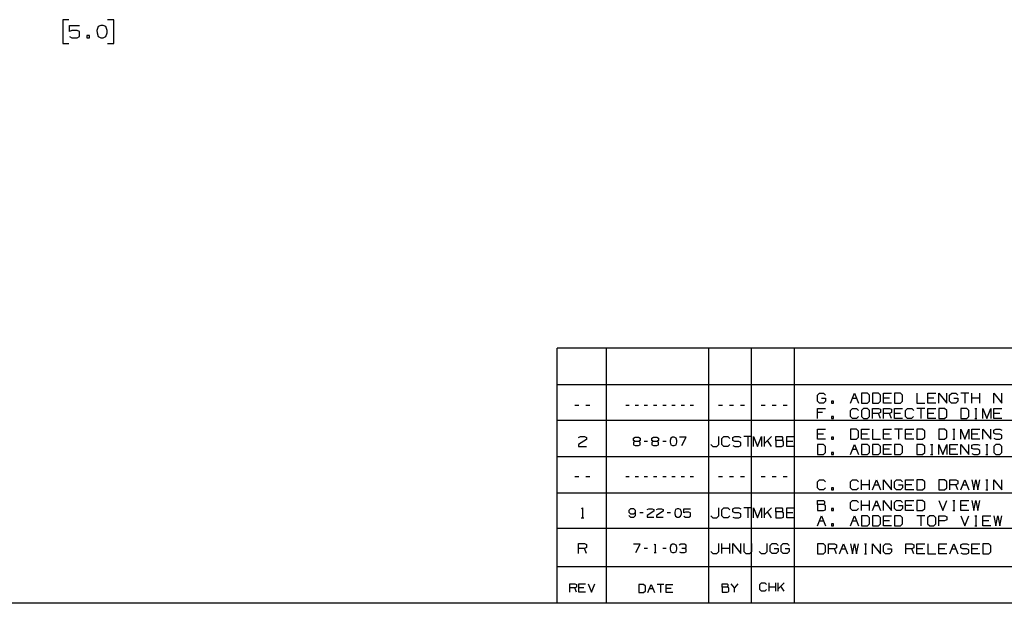
# Paper-space layout 'Layout1' of a CAD drawing. Extents: x 0.6 to 21.6, y 0.4 to 16.3.
# Drawn here: x 7.9 to 15, y 0.4 to 4.6 of the extents above; entities that cross this region are included whole.
import ezdxf

# ---------------------------------------------------------------- set-up
doc = ezdxf.new("R2010")
doc.units = 0
doc.header["$MEASUREMENT"] = 0
doc.layers.add('1', color=7, linetype='Continuous')

psp = doc.layouts.get("Layout1")

# ---------------------------------------------------------------- linework, layer by layer
at = {"layer": '1', "color": 7, "linetype": 'Continuous'}
for p, q in [((8.299898, 4.595356), (8.254899, 4.595356)), ((8.254899, 4.595356), (8.254899, 4.426606)), ((8.302711, 4.510981), (8.302711, 4.555044)), ((8.302711, 4.555044), (8.374899, 4.555044)), ((8.526024, 4.555044), (8.508211, 4.546606)), ((8.543836, 4.555044), (8.526024, 4.555044)), ((8.561648, 4.546606), (8.543836, 4.555044)), ((8.618836, 4.595356), (8.573836, 4.595356)), ((8.618836, 4.426606), (8.618836, 4.595356)), ((8.320523, 4.519419), (8.302711, 4.510981)), ((8.357086, 4.519419), (8.320523, 4.519419)), ((8.374899, 4.510044), (8.357086, 4.519419)), ((8.374899, 4.474419), (8.374899, 4.510044)), ((8.445773, 4.483794), (8.427961, 4.483794)), ((8.427961, 4.483794), (8.427961, 4.465981)), ((8.445773, 4.465981), (8.445773, 4.483794)), ((8.508211, 4.546606), (8.498837, 4.519419)), ((8.498837, 4.519419), (8.499774, 4.501606)), ((8.499774, 4.501606), (8.508211, 4.475356)), ((8.571024, 4.519419), (8.561648, 4.546606)), ((8.561648, 4.475356), (8.571024, 4.501606)), ((8.571024, 4.501606), (8.571024, 4.519419)), ((8.254899, 4.426606), (8.299898, 4.426606)), ((8.302711, 4.474419), (8.320523, 4.465981)), ((8.320523, 4.465981), (8.357086, 4.465981)), ((8.357086, 4.465981), (8.374899, 4.474419)), ((8.427961, 4.465981), (8.445773, 4.465981)), ((8.508211, 4.475356), (8.526024, 4.465981)), ((8.526024, 4.465981), (8.543836, 4.465981)), ((8.543836, 4.465981), (8.561648, 4.475356)), ((8.573836, 4.426606), (8.618836, 4.426606)), ((17.452236, 2.257467), (11.773131, 2.257467)), ((11.773131, 0.440085), (11.773131, 2.257467)), ((12.123131, 0.440085), (12.123131, 2.257467)), ((12.85288, 0.440085), (12.85288, 2.257467)), ((13.156951, 0.440085), (13.156951, 2.257467)), ((13.460974, 0.440085), (13.460974, 2.257467)), ((17.452236, 1.994511), (11.773131, 1.994511)), ((13.624425, 1.921698), (13.639425, 1.935948)), ((13.624425, 1.878948), (13.624425, 1.921698)), ((13.639425, 1.935948), (13.667175, 1.935948)), ((13.653675, 1.900698), (13.682175, 1.900698)), ((13.667175, 1.935948), (13.681425, 1.921698)), ((13.682175, 1.900698), (13.682175, 1.878948)), ((13.860525, 1.864698), (13.889025, 1.935948)), ((13.874775, 1.900698), (13.903275, 1.900698)), ((13.889025, 1.935948), (13.917525, 1.864698)), ((13.980975, 1.935948), (13.938975, 1.935948)), ((13.938975, 1.935948), (13.938975, 1.864698)), ((13.995975, 1.921698), (13.980975, 1.935948)), ((13.995975, 1.878948), (13.995975, 1.921698)), ((14.059425, 1.935948), (14.017425, 1.935948)), ((14.017425, 1.935948), (14.017425, 1.864698)), ((14.074425, 1.921698), (14.059425, 1.935948)), ((14.074425, 1.878948), (14.074425, 1.921698)), ((14.095875, 1.864698), (14.095875, 1.935948)), ((14.095875, 1.935948), (14.152875, 1.935948)), ((14.138625, 1.900698), (14.095875, 1.900698)), ((14.216325, 1.935948), (14.174325, 1.935948)), ((14.174325, 1.935948), (14.174325, 1.864698)), ((14.231325, 1.921698), (14.216325, 1.935948)), ((14.231325, 1.878948), (14.231325, 1.921698)), ((14.331225, 1.935948), (14.331225, 1.864698)), ((14.409675, 1.864698), (14.409675, 1.935948)), ((14.409675, 1.935948), (14.466675, 1.935948)), ((14.452425, 1.900698), (14.409675, 1.900698)), ((14.488125, 1.864698), (14.488125, 1.935948)), ((14.488125, 1.935948), (14.545125, 1.864698)), ((14.545125, 1.864698), (14.545125, 1.935948)), ((14.565825, 1.921698), (14.580825, 1.935948)), ((14.565825, 1.878948), (14.565825, 1.921698)), ((14.580825, 1.935948), (14.608575, 1.935948)), ((14.595075, 1.900698), (14.623575, 1.900698)), ((14.608575, 1.935948), (14.622825, 1.921698)), ((14.623575, 1.900698), (14.623575, 1.878948)), ((14.702025, 1.935948), (14.645025, 1.935948)), ((14.673525, 1.935948), (14.673525, 1.864698)), ((14.723475, 1.864698), (14.723475, 1.935948)), ((14.780475, 1.900698), (14.723475, 1.900698)), ((14.780475, 1.864698), (14.780475, 1.935948)), ((14.880375, 1.864698), (14.880375, 1.935948)), ((14.880375, 1.935948), (14.937375, 1.864698)), ((14.937375, 1.864698), (14.937375, 1.935948)), ((11.928265, 1.84865), (11.899764, 1.84865)), ((12.006714, 1.84865), (11.978214, 1.84865)), ((12.28624, 1.84865), (12.262489, 1.84865)), ((12.351614, 1.84865), (12.327865, 1.84865)), ((12.416989, 1.84865), (12.393239, 1.84865)), ((12.482365, 1.84865), (12.458614, 1.84865)), ((12.547739, 1.84865), (12.523989, 1.84865)), ((12.613114, 1.84865), (12.589364, 1.84865)), ((12.678489, 1.84865), (12.654739, 1.84865)), ((12.743864, 1.84865), (12.720114, 1.84865)), ((12.949039, 1.84865), (12.920539, 1.84865)), ((13.027489, 1.84865), (12.998989, 1.84865)), ((13.105939, 1.84865), (13.077439, 1.84865)), ((13.253062, 1.84865), (13.224563, 1.84865)), ((13.331512, 1.84865), (13.303012, 1.84865)), ((13.409963, 1.84865), (13.381462, 1.84865)), ((13.638675, 1.864698), (13.624425, 1.878948)), ((13.625175, 1.756698), (13.625175, 1.827948)), ((13.625175, 1.827948), (13.682175, 1.827948)), ((13.667925, 1.864698), (13.638675, 1.864698)), ((13.682175, 1.878948), (13.667925, 1.864698)), ((13.738875, 1.878948), (13.724625, 1.878948)), ((13.724625, 1.878948), (13.724625, 1.864698)), ((13.724625, 1.864698), (13.738875, 1.864698)), ((13.738875, 1.864698), (13.738875, 1.878948)), ((13.860525, 1.813698), (13.874775, 1.827948)), ((13.874775, 1.827948), (13.903275, 1.827948)), ((13.903275, 1.827948), (13.917525, 1.813698)), ((13.953225, 1.827948), (13.938225, 1.813698)), ((13.938975, 1.864698), (13.980975, 1.864698)), ((13.981725, 1.827948), (13.953225, 1.827948)), ((13.980975, 1.864698), (13.995975, 1.878948)), ((13.995975, 1.813698), (13.981725, 1.827948)), ((14.017425, 1.864698), (14.059425, 1.864698)), ((14.017425, 1.756698), (14.017425, 1.827948)), ((14.017425, 1.827948), (14.060175, 1.827948)), ((14.059425, 1.864698), (14.074425, 1.878948)), ((14.060175, 1.827948), (14.074425, 1.821198)), ((14.152875, 1.864698), (14.095875, 1.864698)), ((14.095875, 1.756698), (14.095875, 1.827948)), ((14.095875, 1.827948), (14.138625, 1.827948)), ((14.138625, 1.827948), (14.152875, 1.821198)), ((14.174325, 1.864698), (14.216325, 1.864698)), ((14.174325, 1.756698), (14.174325, 1.827948)), ((14.174325, 1.827948), (14.231325, 1.827948)), ((14.216325, 1.864698), (14.231325, 1.878948)), ((14.252775, 1.813698), (14.267025, 1.827948)), ((14.267025, 1.827948), (14.295525, 1.827948)), ((14.295525, 1.827948), (14.309775, 1.813698)), ((14.331225, 1.864698), (14.388225, 1.864698)), ((14.388225, 1.827948), (14.331225, 1.827948)), ((14.359725, 1.827948), (14.359725, 1.756698)), ((14.466675, 1.864698), (14.409675, 1.864698)), ((14.409675, 1.756698), (14.409675, 1.827948)), ((14.409675, 1.827948), (14.466675, 1.827948)), ((14.530125, 1.827948), (14.488125, 1.827948)), ((14.488125, 1.827948), (14.488125, 1.756698)), ((14.545125, 1.813698), (14.530125, 1.827948)), ((14.580075, 1.864698), (14.565825, 1.878948)), ((14.609325, 1.864698), (14.580075, 1.864698)), ((14.623575, 1.878948), (14.609325, 1.864698)), ((14.687025, 1.827948), (14.645025, 1.827948)), ((14.645025, 1.827948), (14.645025, 1.756698)), ((14.702025, 1.813698), (14.687025, 1.827948)), ((14.744475, 1.827948), (14.758725, 1.827948)), ((14.751975, 1.827948), (14.751975, 1.756698)), ((14.801925, 1.756698), (14.801925, 1.827948)), ((14.801925, 1.827948), (14.830425, 1.756698)), ((14.830425, 1.756698), (14.858925, 1.827948)), ((14.858925, 1.827948), (14.858925, 1.756698)), ((14.880375, 1.756698), (14.880375, 1.827948)), ((14.880375, 1.827948), (14.937375, 1.827948)), ((13.660425, 1.799448), (13.625175, 1.799448)), ((13.738875, 1.770948), (13.724625, 1.770948)), ((13.724625, 1.770948), (13.724625, 1.756698)), ((13.724625, 1.756698), (13.738875, 1.756698)), ((13.738875, 1.756698), (13.738875, 1.770948)), ((13.860525, 1.770948), (13.860525, 1.813698)), ((13.874775, 1.756698), (13.860525, 1.770948)), ((13.902525, 1.756698), (13.874775, 1.756698)), ((13.916775, 1.770948), (13.902525, 1.756698)), ((13.938225, 1.813698), (13.938225, 1.770948)), ((13.938225, 1.770948), (13.953225, 1.756698)), ((13.953225, 1.756698), (13.981725, 1.756698)), ((13.981725, 1.756698), (13.995975, 1.770948)), ((13.995975, 1.770948), (13.995975, 1.813698)), ((14.060175, 1.792698), (14.017425, 1.792698)), ((14.074425, 1.799448), (14.060175, 1.792698)), ((14.074425, 1.756698), (14.060175, 1.792698)), ((14.074425, 1.821198), (14.074425, 1.799448)), ((14.138625, 1.792698), (14.095875, 1.792698)), ((14.152875, 1.799448), (14.138625, 1.792698)), ((14.152875, 1.756698), (14.138625, 1.792698)), ((14.152875, 1.821198), (14.152875, 1.799448)), ((14.217075, 1.792698), (14.174325, 1.792698)), ((14.231325, 1.756698), (14.174325, 1.756698)), ((14.252775, 1.770948), (14.252775, 1.813698)), ((14.267025, 1.756698), (14.252775, 1.770948)), ((14.294775, 1.756698), (14.267025, 1.756698)), ((14.309025, 1.770948), (14.294775, 1.756698)), ((14.452425, 1.792698), (14.409675, 1.792698)), ((14.466675, 1.756698), (14.409675, 1.756698)), ((14.488125, 1.756698), (14.530125, 1.756698)), ((14.530125, 1.756698), (14.545125, 1.770948)), ((14.545125, 1.770948), (14.545125, 1.813698)), ((14.645025, 1.756698), (14.687025, 1.756698)), ((14.687025, 1.756698), (14.702025, 1.770948)), ((14.702025, 1.770948), (14.702025, 1.813698)), ((14.744475, 1.756698), (14.758725, 1.756698)), ((14.923125, 1.792698), (14.880375, 1.792698)), ((14.937375, 1.756698), (14.880375, 1.756698)), ((17.452236, 1.741555), (11.773131, 1.741555)), ((11.924739, 1.621194), (11.938239, 1.627944)), ((11.938239, 1.627944), (11.967489, 1.627944)), ((11.967489, 1.627944), (11.981739, 1.621194)), ((11.981739, 1.621194), (11.981739, 1.606944)), ((12.315989, 1.616444), (12.327239, 1.622069)), ((12.315989, 1.598319), (12.315989, 1.616444)), ((12.327239, 1.622069), (12.351614, 1.622069)), ((12.351614, 1.622069), (12.363489, 1.616444)), ((12.363489, 1.616444), (12.363489, 1.598319)), ((12.446739, 1.616444), (12.457989, 1.622069)), ((12.446739, 1.598319), (12.446739, 1.616444)), ((12.457989, 1.622069), (12.482365, 1.622069)), ((12.482365, 1.622069), (12.494239, 1.616444)), ((12.494239, 1.616444), (12.494239, 1.598319)), ((12.583115, 1.616444), (12.576864, 1.598319)), ((12.594989, 1.622069), (12.583115, 1.616444)), ((12.606864, 1.622069), (12.594989, 1.622069)), ((12.618739, 1.616444), (12.606864, 1.622069)), ((12.62499, 1.598319), (12.618739, 1.616444)), ((12.690364, 1.622069), (12.642864, 1.622069)), ((12.660364, 1.562694), (12.690364, 1.622069)), ((12.924065, 1.570944), (12.924065, 1.627944)), ((12.945514, 1.613694), (12.959764, 1.627944)), ((12.945514, 1.570944), (12.945514, 1.613694)), ((12.959764, 1.627944), (12.988264, 1.627944)), ((12.988264, 1.627944), (13.002514, 1.613694)), ((13.023214, 1.621194), (13.038214, 1.627944)), ((13.023214, 1.599444), (13.023214, 1.621194)), ((13.038214, 1.627944), (13.066714, 1.627944)), ((13.066714, 1.627944), (13.080964, 1.621194)), ((13.159414, 1.627944), (13.102414, 1.627944)), ((13.130914, 1.627944), (13.130914, 1.556694)), ((13.171087, 1.556694), (13.171087, 1.627944)), ((13.171087, 1.627944), (13.199587, 1.556694)), ((13.199587, 1.556694), (13.228087, 1.627944)), ((13.228087, 1.627944), (13.228087, 1.556694)), ((13.249537, 1.556694), (13.249537, 1.627944)), ((13.299037, 1.627944), (13.249537, 1.578444)), ((13.327988, 1.599444), (13.327988, 1.627944)), ((13.327988, 1.627944), (13.370737, 1.627944)), ((13.370737, 1.627944), (13.377487, 1.621194)), ((13.377487, 1.621194), (13.377487, 1.606944)), ((13.406437, 1.556694), (13.406437, 1.627944)), ((13.406437, 1.627944), (13.463437, 1.627944)), ((13.625175, 1.608742), (13.625175, 1.679992)), ((13.625175, 1.679992), (13.682175, 1.679992)), ((13.667925, 1.644742), (13.625175, 1.644742)), ((13.738875, 1.622992), (13.724625, 1.622992)), ((13.724625, 1.622992), (13.724625, 1.608742)), ((13.738875, 1.608742), (13.738875, 1.622992)), ((13.902525, 1.679992), (13.860525, 1.679992)), ((13.860525, 1.679992), (13.860525, 1.608742)), ((13.917525, 1.665742), (13.902525, 1.679992)), ((13.902525, 1.608742), (13.917525, 1.622992)), ((13.917525, 1.622992), (13.917525, 1.665742)), ((13.938975, 1.608742), (13.938975, 1.679992)), ((13.938975, 1.679992), (13.995975, 1.679992)), ((13.981725, 1.644742), (13.938975, 1.644742)), ((14.017425, 1.679992), (14.017425, 1.608742)), ((14.095875, 1.608742), (14.095875, 1.679992)), ((14.095875, 1.679992), (14.152875, 1.679992)), ((14.138625, 1.644742), (14.095875, 1.644742)), ((14.231325, 1.679992), (14.174325, 1.679992)), ((14.202825, 1.679992), (14.202825, 1.608742)), ((14.252775, 1.608742), (14.252775, 1.679992)), ((14.252775, 1.679992), (14.309775, 1.679992)), ((14.295525, 1.644742), (14.252775, 1.644742)), ((14.373225, 1.679992), (14.331225, 1.679992)), ((14.331225, 1.679992), (14.331225, 1.608742)), ((14.388225, 1.665742), (14.373225, 1.679992)), ((14.373225, 1.608742), (14.388225, 1.622992)), ((14.388225, 1.622992), (14.388225, 1.665742)), ((14.530125, 1.679992), (14.488125, 1.679992)), ((14.488125, 1.679992), (14.488125, 1.608742)), ((14.545125, 1.665742), (14.530125, 1.679992)), ((14.530125, 1.608742), (14.545125, 1.622992)), ((14.545125, 1.622992), (14.545125, 1.665742)), ((14.587575, 1.679992), (14.601825, 1.679992)), ((14.595075, 1.679992), (14.595075, 1.608742)), ((14.645025, 1.608742), (14.645025, 1.679992)), ((14.645025, 1.679992), (14.673525, 1.608742)), ((14.673525, 1.608742), (14.702025, 1.679992)), ((14.702025, 1.679992), (14.702025, 1.608742)), ((14.723475, 1.608742), (14.723475, 1.679992)), ((14.723475, 1.679992), (14.780475, 1.679992)), ((14.766225, 1.644742), (14.723475, 1.644742)), ((14.801925, 1.608742), (14.801925, 1.679992)), ((14.801925, 1.679992), (14.858925, 1.608742)), ((14.858925, 1.608742), (14.858925, 1.679992)), ((14.879625, 1.673242), (14.894625, 1.679992)), ((14.879625, 1.651492), (14.879625, 1.673242)), ((14.894625, 1.644742), (14.879625, 1.651492)), ((14.879625, 1.615492), (14.893875, 1.608742)), ((14.894625, 1.679992), (14.923125, 1.679992)), ((14.923125, 1.644742), (14.894625, 1.644742)), ((14.923125, 1.679992), (14.937375, 1.673242)), ((14.937375, 1.637242), (14.923125, 1.644742)), ((14.923125, 1.608742), (14.937375, 1.616242)), ((14.937375, 1.616242), (14.937375, 1.637242)), ((11.981739, 1.606944), (11.923989, 1.570944)), ((11.923989, 1.570944), (11.924739, 1.556694)), ((11.924739, 1.556694), (11.981739, 1.556694)), ((12.327239, 1.592694), (12.315364, 1.586444)), ((12.315364, 1.586444), (12.315364, 1.568944)), ((12.315364, 1.568944), (12.327239, 1.562694)), ((12.327239, 1.592694), (12.315989, 1.598319)), ((12.351614, 1.592694), (12.327239, 1.592694)), ((12.327239, 1.562694), (12.351614, 1.562694)), ((12.363489, 1.598319), (12.351614, 1.592694)), ((12.363489, 1.586444), (12.351614, 1.592694)), ((12.351614, 1.562694), (12.363489, 1.568319)), ((12.363489, 1.568319), (12.363489, 1.586444)), ((12.416989, 1.592694), (12.393239, 1.592694)), ((12.457989, 1.592694), (12.446115, 1.586444)), ((12.446115, 1.586444), (12.446115, 1.568944)), ((12.446115, 1.568944), (12.457989, 1.562694)), ((12.457989, 1.592694), (12.446739, 1.598319)), ((12.482365, 1.592694), (12.457989, 1.592694)), ((12.457989, 1.562694), (12.482365, 1.562694)), ((12.494239, 1.598319), (12.482365, 1.592694)), ((12.494239, 1.586444), (12.482365, 1.592694)), ((12.482365, 1.562694), (12.494239, 1.568319)), ((12.494239, 1.568319), (12.494239, 1.586444)), ((12.547739, 1.592694), (12.523989, 1.592694)), ((12.576864, 1.598319), (12.577489, 1.586444)), ((12.577489, 1.586444), (12.583115, 1.568944)), ((12.583115, 1.568944), (12.594989, 1.562694)), ((12.594989, 1.562694), (12.606864, 1.562694)), ((12.606864, 1.562694), (12.618739, 1.568944)), ((12.618739, 1.568944), (12.62499, 1.586444)), ((12.62499, 1.586444), (12.62499, 1.598319)), ((12.867064, 1.570944), (12.881314, 1.556694)), ((12.881314, 1.556694), (12.909064, 1.556694)), ((12.909064, 1.556694), (12.924065, 1.570944)), ((12.959764, 1.556694), (12.945514, 1.570944)), ((12.987514, 1.556694), (12.959764, 1.556694)), ((13.001764, 1.570944), (12.987514, 1.556694)), ((13.038214, 1.592694), (13.023214, 1.599444)), ((13.023214, 1.563444), (13.037464, 1.556694)), ((13.037464, 1.556694), (13.066714, 1.556694)), ((13.066714, 1.592694), (13.038214, 1.592694)), ((13.080964, 1.585194), (13.066714, 1.592694)), ((13.066714, 1.556694), (13.080964, 1.564194)), ((13.080964, 1.564194), (13.080964, 1.585194)), ((13.299037, 1.556694), (13.270537, 1.599444)), ((13.370737, 1.599444), (13.327988, 1.599444)), ((13.327988, 1.599444), (13.327988, 1.556694)), ((13.327988, 1.556694), (13.369987, 1.556694)), ((13.369987, 1.556694), (13.384237, 1.563444)), ((13.377487, 1.606944), (13.370737, 1.599444)), ((13.384237, 1.592694), (13.370737, 1.599444)), ((13.384237, 1.563444), (13.384237, 1.592694)), ((13.449187, 1.592694), (13.406437, 1.592694)), ((13.463437, 1.556694), (13.406437, 1.556694)), ((13.682175, 1.608742), (13.625175, 1.608742)), ((13.667175, 1.571992), (13.625175, 1.571992)), ((13.625175, 1.571992), (13.625175, 1.500742)), ((13.682175, 1.557742), (13.667175, 1.571992)), ((13.682175, 1.514992), (13.682175, 1.557742)), ((13.724625, 1.608742), (13.738875, 1.608742)), ((13.860525, 1.608742), (13.902525, 1.608742)), ((13.860525, 1.500742), (13.889025, 1.571992)), ((13.889025, 1.571992), (13.917525, 1.500742)), ((13.995975, 1.608742), (13.938975, 1.608742)), ((13.980975, 1.571992), (13.938975, 1.571992)), ((13.938975, 1.571992), (13.938975, 1.500742)), ((13.995975, 1.557742), (13.980975, 1.571992)), ((13.995975, 1.514992), (13.995975, 1.557742)), ((14.017425, 1.608742), (14.074425, 1.608742)), ((14.059425, 1.571992), (14.017425, 1.571992)), ((14.017425, 1.571992), (14.017425, 1.500742)), ((14.074425, 1.557742), (14.059425, 1.571992)), ((14.074425, 1.514992), (14.074425, 1.557742)), ((14.152875, 1.608742), (14.095875, 1.608742)), ((14.095875, 1.500742), (14.095875, 1.571992)), ((14.095875, 1.571992), (14.152875, 1.571992)), ((14.216325, 1.571992), (14.174325, 1.571992)), ((14.174325, 1.571992), (14.174325, 1.500742)), ((14.231325, 1.557742), (14.216325, 1.571992)), ((14.231325, 1.514992), (14.231325, 1.557742)), ((14.309775, 1.608742), (14.252775, 1.608742)), ((14.331225, 1.608742), (14.373225, 1.608742)), ((14.373225, 1.571992), (14.331225, 1.571992)), ((14.331225, 1.571992), (14.331225, 1.500742)), ((14.388225, 1.557742), (14.373225, 1.571992)), ((14.388225, 1.514992), (14.388225, 1.557742)), ((14.430675, 1.571992), (14.444925, 1.571992)), ((14.438175, 1.571992), (14.438175, 1.500742)), ((14.488125, 1.608742), (14.530125, 1.608742)), ((14.488125, 1.500742), (14.488125, 1.571992)), ((14.488125, 1.571992), (14.516625, 1.500742)), ((14.516625, 1.500742), (14.545125, 1.571992)), ((14.545125, 1.571992), (14.545125, 1.500742)), ((14.566575, 1.500742), (14.566575, 1.571992)), ((14.566575, 1.571992), (14.623575, 1.571992)), ((14.587575, 1.608742), (14.601825, 1.608742)), ((14.645025, 1.500742), (14.645025, 1.571992)), ((14.645025, 1.571992), (14.702025, 1.500742)), ((14.702025, 1.500742), (14.702025, 1.571992)), ((14.722725, 1.565242), (14.737725, 1.571992)), ((14.722725, 1.543492), (14.722725, 1.565242)), ((14.737725, 1.536742), (14.722725, 1.543492)), ((14.780475, 1.608742), (14.723475, 1.608742)), ((14.737725, 1.571992), (14.766225, 1.571992)), ((14.766225, 1.571992), (14.780475, 1.565242)), ((14.822925, 1.571992), (14.837175, 1.571992)), ((14.830425, 1.571992), (14.830425, 1.500742)), ((14.894625, 1.571992), (14.879625, 1.557742)), ((14.879625, 1.557742), (14.879625, 1.514992)), ((14.893875, 1.608742), (14.923125, 1.608742)), ((14.923125, 1.571992), (14.894625, 1.571992)), ((14.937375, 1.557742), (14.923125, 1.571992)), ((14.937375, 1.514992), (14.937375, 1.557742)), ((17.452236, 1.483599), (11.773131, 1.483599)), ((13.625175, 1.500742), (13.667175, 1.500742)), ((13.667175, 1.500742), (13.682175, 1.514992)), ((13.738875, 1.514992), (13.724625, 1.514992)), ((13.724625, 1.514992), (13.724625, 1.500742)), ((13.724625, 1.500742), (13.738875, 1.500742)), ((13.738875, 1.500742), (13.738875, 1.514992)), ((13.874775, 1.536742), (13.903275, 1.536742)), ((13.938975, 1.500742), (13.980975, 1.500742)), ((13.980975, 1.500742), (13.995975, 1.514992)), ((14.017425, 1.500742), (14.059425, 1.500742)), ((14.059425, 1.500742), (14.074425, 1.514992)), ((14.138625, 1.536742), (14.095875, 1.536742)), ((14.152875, 1.500742), (14.095875, 1.500742)), ((14.174325, 1.500742), (14.216325, 1.500742)), ((14.216325, 1.500742), (14.231325, 1.514992)), ((14.331225, 1.500742), (14.373225, 1.500742)), ((14.373225, 1.500742), (14.388225, 1.514992)), ((14.430675, 1.500742), (14.444925, 1.500742)), ((14.609325, 1.536742), (14.566575, 1.536742)), ((14.623575, 1.500742), (14.566575, 1.500742)), ((14.722725, 1.507492), (14.736975, 1.500742)), ((14.736975, 1.500742), (14.766225, 1.500742)), ((14.766225, 1.536742), (14.737725, 1.536742)), ((14.780475, 1.529242), (14.766225, 1.536742)), ((14.766225, 1.500742), (14.780475, 1.508242)), ((14.780475, 1.508242), (14.780475, 1.529242)), ((14.822925, 1.500742), (14.837175, 1.500742)), ((14.879625, 1.514992), (14.894625, 1.500742)), ((14.894625, 1.500742), (14.923125, 1.500742)), ((14.923125, 1.500742), (14.937375, 1.514992)), ((11.928265, 1.339738), (11.899764, 1.339738)), ((12.006714, 1.339738), (11.978214, 1.339738)), ((12.28624, 1.339738), (12.262489, 1.339738)), ((12.351614, 1.339738), (12.327865, 1.339738)), ((12.416989, 1.339738), (12.393239, 1.339738)), ((12.482365, 1.339738), (12.458614, 1.339738)), ((12.547739, 1.339738), (12.523989, 1.339738)), ((12.613114, 1.339738), (12.589364, 1.339738)), ((12.678489, 1.339738), (12.654739, 1.339738)), ((12.743864, 1.339738), (12.720114, 1.339738)), ((12.949039, 1.339738), (12.920539, 1.339738)), ((13.027489, 1.339738), (12.998989, 1.339738)), ((13.105939, 1.339738), (13.077439, 1.339738)), ((13.253062, 1.339738), (13.224563, 1.339738)), ((13.331512, 1.339738), (13.303012, 1.339738)), ((13.409963, 1.339738), (13.381462, 1.339738)), ((13.625175, 1.304785), (13.639425, 1.319036)), ((13.625175, 1.262035), (13.625175, 1.304785)), ((13.639425, 1.247786), (13.625175, 1.262035)), ((13.639425, 1.319036), (13.667925, 1.319036)), ((13.681425, 1.262035), (13.667175, 1.247786)), ((13.667925, 1.319036), (13.682175, 1.304785)), ((13.738875, 1.262035), (13.724625, 1.262035)), ((13.724625, 1.262035), (13.724625, 1.247786)), ((13.738875, 1.247786), (13.738875, 1.262035)), ((13.860525, 1.304785), (13.874775, 1.319036)), ((13.860525, 1.262035), (13.860525, 1.304785)), ((13.874775, 1.247786), (13.860525, 1.262035)), ((13.874775, 1.319036), (13.903275, 1.319036)), ((13.916775, 1.262035), (13.902525, 1.247786)), ((13.903275, 1.319036), (13.917525, 1.304785)), ((13.938975, 1.247786), (13.938975, 1.319036)), ((13.995975, 1.283786), (13.938975, 1.283786)), ((13.995975, 1.247786), (13.995975, 1.319036)), ((14.017425, 1.247786), (14.045925, 1.319036)), ((14.031675, 1.283786), (14.060175, 1.283786)), ((14.045925, 1.319036), (14.074425, 1.247786)), ((14.095875, 1.247786), (14.095875, 1.319036)), ((14.095875, 1.319036), (14.152875, 1.247786)), ((14.152875, 1.247786), (14.152875, 1.319036)), ((14.173575, 1.304785), (14.188575, 1.319036)), ((14.173575, 1.262035), (14.173575, 1.304785)), ((14.187825, 1.247786), (14.173575, 1.262035)), ((14.188575, 1.319036), (14.216325, 1.319036)), ((14.202825, 1.283786), (14.231325, 1.283786)), ((14.216325, 1.319036), (14.230575, 1.304785)), ((14.231325, 1.262035), (14.217075, 1.247786)), ((14.231325, 1.283786), (14.231325, 1.262035)), ((14.252775, 1.247786), (14.252775, 1.319036)), ((14.252775, 1.319036), (14.309775, 1.319036)), ((14.295525, 1.283786), (14.252775, 1.283786)), ((14.373225, 1.319036), (14.331225, 1.319036)), ((14.331225, 1.319036), (14.331225, 1.247786)), ((14.388225, 1.304785), (14.373225, 1.319036)), ((14.373225, 1.247786), (14.388225, 1.262035)), ((14.388225, 1.262035), (14.388225, 1.304785)), ((14.530125, 1.319036), (14.488125, 1.319036)), ((14.488125, 1.319036), (14.488125, 1.247786)), ((14.545125, 1.304785), (14.530125, 1.319036)), ((14.530125, 1.247786), (14.545125, 1.262035)), ((14.545125, 1.262035), (14.545125, 1.304785)), ((14.566575, 1.247786), (14.566575, 1.319036)), ((14.566575, 1.319036), (14.609325, 1.319036)), ((14.609325, 1.283786), (14.566575, 1.283786)), ((14.609325, 1.319036), (14.623575, 1.312286)), ((14.623575, 1.290536), (14.609325, 1.283786)), ((14.623575, 1.247786), (14.609325, 1.283786)), ((14.623575, 1.312286), (14.623575, 1.290536)), ((14.645025, 1.247786), (14.673525, 1.319036)), ((14.659275, 1.283786), (14.687775, 1.283786)), ((14.673525, 1.319036), (14.702025, 1.247786)), ((14.723475, 1.319036), (14.736975, 1.247786)), ((14.736975, 1.247786), (14.751225, 1.319036)), ((14.751225, 1.319036), (14.766225, 1.247786)), ((14.766225, 1.247786), (14.780475, 1.319036)), ((14.822925, 1.319036), (14.837175, 1.319036)), ((14.830425, 1.319036), (14.830425, 1.247786)), ((14.880375, 1.247786), (14.880375, 1.319036)), ((14.880375, 1.319036), (14.937375, 1.247786)), ((14.937375, 1.247786), (14.937375, 1.319036)), ((11.773131, 1.227643), (17.452236, 1.227643)), ((13.667175, 1.247786), (13.639425, 1.247786)), ((13.724625, 1.247786), (13.738875, 1.247786)), ((13.902525, 1.247786), (13.874775, 1.247786)), ((14.217075, 1.247786), (14.187825, 1.247786)), ((14.309775, 1.247786), (14.252775, 1.247786)), ((14.331225, 1.247786), (14.373225, 1.247786)), ((14.488125, 1.247786), (14.530125, 1.247786)), ((14.822925, 1.247786), (14.837175, 1.247786)), ((13.625175, 1.142579), (13.625175, 1.171079)), ((13.625175, 1.171079), (13.667925, 1.171079)), ((13.667925, 1.142579), (13.625175, 1.142579)), ((13.625175, 1.142579), (13.625175, 1.099829)), ((13.667925, 1.171079), (13.674675, 1.164329)), ((13.674675, 1.150079), (13.667925, 1.142579)), ((13.681425, 1.135829), (13.667925, 1.142579)), ((13.674675, 1.164329), (13.674675, 1.150079)), ((13.681425, 1.106579), (13.681425, 1.135829)), ((13.860525, 1.156829), (13.874775, 1.171079)), ((13.860525, 1.114079), (13.860525, 1.156829)), ((13.874775, 1.171079), (13.903275, 1.171079)), ((13.903275, 1.171079), (13.917525, 1.156829)), ((13.938975, 1.099829), (13.938975, 1.171079)), ((13.995975, 1.135829), (13.938975, 1.135829)), ((13.995975, 1.099829), (13.995975, 1.171079)), ((14.017425, 1.099829), (14.045925, 1.171079)), ((14.031675, 1.135829), (14.060175, 1.135829)), ((14.045925, 1.171079), (14.074425, 1.099829)), ((14.095875, 1.099829), (14.095875, 1.171079)), ((14.095875, 1.171079), (14.152875, 1.099829)), ((14.152875, 1.099829), (14.152875, 1.171079)), ((14.173575, 1.156829), (14.188575, 1.171079)), ((14.173575, 1.114079), (14.173575, 1.156829)), ((14.188575, 1.171079), (14.216325, 1.171079)), ((14.202825, 1.135829), (14.231325, 1.135829)), ((14.216325, 1.171079), (14.230575, 1.156829)), ((14.231325, 1.135829), (14.231325, 1.114079)), ((14.252775, 1.099829), (14.252775, 1.171079)), ((14.252775, 1.171079), (14.309775, 1.171079)), ((14.295525, 1.135829), (14.252775, 1.135829)), ((14.373225, 1.171079), (14.331225, 1.171079)), ((14.331225, 1.171079), (14.331225, 1.099829)), ((14.388225, 1.156829), (14.373225, 1.171079)), ((14.388225, 1.114079), (14.388225, 1.156829)), ((14.488125, 1.171079), (14.516625, 1.099829)), ((14.516625, 1.099829), (14.545125, 1.171079)), ((14.587575, 1.171079), (14.601825, 1.171079)), ((14.595075, 1.171079), (14.595075, 1.099829)), ((14.645025, 1.099829), (14.645025, 1.171079)), ((14.645025, 1.171079), (14.702025, 1.171079)), ((14.687775, 1.135829), (14.645025, 1.135829)), ((14.723475, 1.171079), (14.736975, 1.099829)), ((14.736975, 1.099829), (14.751225, 1.171079)), ((14.751225, 1.171079), (14.766225, 1.099829)), ((14.766225, 1.099829), (14.780475, 1.171079)), ((11.947239, 1.113031), (11.953239, 1.119031)), ((11.953239, 1.119031), (11.953239, 1.047781)), ((12.283301, 1.101281), (12.282677, 1.089406)), ((12.282677, 1.089406), (12.294552, 1.077531)), ((12.294552, 1.113156), (12.283301, 1.101281)), ((12.283301, 1.065656), (12.294552, 1.053781)), ((12.318927, 1.113156), (12.294552, 1.113156)), ((12.294552, 1.077531), (12.318927, 1.077531)), ((12.294552, 1.053781), (12.318927, 1.053781)), ((12.330802, 1.101281), (12.318927, 1.113156)), ((12.318927, 1.077531), (12.330802, 1.089406)), ((12.318927, 1.053781), (12.330802, 1.065656)), ((12.330802, 1.065656), (12.330802, 1.101281)), ((12.384302, 1.083781), (12.360552, 1.083781)), ((12.461552, 1.095656), (12.413426, 1.065656)), ((12.413426, 1.065656), (12.414052, 1.053781)), ((12.414052, 1.107531), (12.425302, 1.113156)), ((12.414052, 1.053781), (12.461552, 1.053781)), ((12.425302, 1.113156), (12.449677, 1.113156)), ((12.449677, 1.113156), (12.461552, 1.107531)), ((12.461552, 1.107531), (12.461552, 1.095656)), ((12.526927, 1.095656), (12.478802, 1.065656)), ((12.478802, 1.065656), (12.479426, 1.053781)), ((12.479426, 1.107531), (12.490677, 1.113156)), ((12.479426, 1.053781), (12.526927, 1.053781)), ((12.490677, 1.113156), (12.515052, 1.113156)), ((12.515052, 1.113156), (12.526927, 1.107531)), ((12.526927, 1.107531), (12.526927, 1.095656)), ((12.580426, 1.083781), (12.556677, 1.083781)), ((12.615802, 1.107531), (12.609551, 1.089406)), ((12.609551, 1.089406), (12.610177, 1.077531)), ((12.610177, 1.077531), (12.615802, 1.060031)), ((12.627677, 1.113156), (12.615802, 1.107531)), ((12.615802, 1.060031), (12.627677, 1.053781)), ((12.639552, 1.113156), (12.627677, 1.113156)), ((12.627677, 1.053781), (12.639552, 1.053781)), ((12.651426, 1.107531), (12.639552, 1.113156)), ((12.639552, 1.053781), (12.651426, 1.060031)), ((12.657677, 1.089406), (12.651426, 1.107531)), ((12.651426, 1.060031), (12.657677, 1.077531)), ((12.657677, 1.077531), (12.657677, 1.089406)), ((12.674927, 1.083781), (12.674927, 1.113156)), ((12.674927, 1.113156), (12.723052, 1.113156)), ((12.686802, 1.089406), (12.674927, 1.083781)), ((12.674927, 1.059406), (12.686802, 1.053781)), ((12.711177, 1.089406), (12.686802, 1.089406)), ((12.686802, 1.053781), (12.711177, 1.053781)), ((12.723052, 1.083156), (12.711177, 1.089406)), ((12.711177, 1.053781), (12.723052, 1.059406)), ((12.723052, 1.059406), (12.723052, 1.083156)), ((12.867064, 1.062031), (12.881314, 1.047781)), ((12.909064, 1.047781), (12.924065, 1.062031)), ((12.924065, 1.062031), (12.924065, 1.119031)), ((12.945514, 1.104781), (12.959764, 1.119031)), ((12.945514, 1.062031), (12.945514, 1.104781)), ((12.959764, 1.047781), (12.945514, 1.062031)), ((12.959764, 1.119031), (12.988264, 1.119031)), ((13.001764, 1.062031), (12.987514, 1.047781)), ((12.988264, 1.119031), (13.002514, 1.104781)), ((13.023214, 1.112281), (13.038214, 1.119031)), ((13.023214, 1.090531), (13.023214, 1.112281)), ((13.038214, 1.083781), (13.023214, 1.090531)), ((13.023214, 1.054531), (13.037464, 1.047781)), ((13.038214, 1.119031), (13.066714, 1.119031)), ((13.066714, 1.083781), (13.038214, 1.083781)), ((13.066714, 1.119031), (13.080964, 1.112281)), ((13.080964, 1.076281), (13.066714, 1.083781)), ((13.066714, 1.047781), (13.080964, 1.055281)), ((13.080964, 1.055281), (13.080964, 1.076281)), ((13.159414, 1.119031), (13.102414, 1.119031)), ((13.130914, 1.119031), (13.130914, 1.047781)), ((13.171087, 1.047781), (13.171087, 1.119031)), ((13.171087, 1.119031), (13.199587, 1.047781)), ((13.199587, 1.047781), (13.228087, 1.119031)), ((13.228087, 1.119031), (13.228087, 1.047781)), ((13.249537, 1.047781), (13.249537, 1.119031)), ((13.299037, 1.119031), (13.249537, 1.069531)), ((13.299037, 1.047781), (13.270537, 1.090531)), ((13.327988, 1.090531), (13.327988, 1.119031)), ((13.327988, 1.119031), (13.370737, 1.119031)), ((13.370737, 1.090531), (13.327988, 1.090531)), ((13.327988, 1.090531), (13.327988, 1.047781)), ((13.369987, 1.047781), (13.384237, 1.054531)), ((13.370737, 1.119031), (13.377487, 1.112281)), ((13.377487, 1.098031), (13.370737, 1.090531)), ((13.384237, 1.083781), (13.370737, 1.090531)), ((13.377487, 1.112281), (13.377487, 1.098031)), ((13.384237, 1.054531), (13.384237, 1.083781)), ((13.406437, 1.047781), (13.406437, 1.119031)), ((13.406437, 1.119031), (13.463437, 1.119031)), ((13.449187, 1.083781), (13.406437, 1.083781)), ((13.625175, 1.099829), (13.667175, 1.099829)), ((13.625175, 0.991829), (13.653675, 1.063079)), ((13.653675, 1.063079), (13.682175, 0.991829)), ((13.667175, 1.099829), (13.681425, 1.106579)), ((13.738875, 1.114079), (13.724625, 1.114079)), ((13.724625, 1.114079), (13.724625, 1.099829)), ((13.724625, 1.099829), (13.738875, 1.099829)), ((13.738875, 1.099829), (13.738875, 1.114079)), ((13.874775, 1.099829), (13.860525, 1.114079)), ((13.860525, 0.991829), (13.889025, 1.063079)), ((13.902525, 1.099829), (13.874775, 1.099829)), ((13.889025, 1.063079), (13.917525, 0.991829)), ((13.916775, 1.114079), (13.902525, 1.099829)), ((13.980975, 1.063079), (13.938975, 1.063079)), ((13.938975, 1.063079), (13.938975, 0.991829)), ((13.995975, 1.048829), (13.980975, 1.063079)), ((14.059425, 1.063079), (14.017425, 1.063079)), ((14.017425, 1.063079), (14.017425, 0.991829)), ((14.074425, 1.048829), (14.059425, 1.063079)), ((14.095875, 0.991829), (14.095875, 1.063079)), ((14.095875, 1.063079), (14.152875, 1.063079)), ((14.187825, 1.099829), (14.173575, 1.114079)), ((14.216325, 1.063079), (14.174325, 1.063079)), ((14.174325, 1.063079), (14.174325, 0.991829)), ((14.217075, 1.099829), (14.187825, 1.099829)), ((14.231325, 1.048829), (14.216325, 1.063079)), ((14.231325, 1.114079), (14.217075, 1.099829)), ((14.309775, 1.099829), (14.252775, 1.099829)), ((14.331225, 1.099829), (14.373225, 1.099829)), ((14.388225, 1.063079), (14.331225, 1.063079)), ((14.359725, 1.063079), (14.359725, 0.991829)), ((14.373225, 1.099829), (14.388225, 1.114079)), ((14.423925, 1.063079), (14.408925, 1.048829)), ((14.452425, 1.063079), (14.423925, 1.063079)), ((14.466675, 1.048829), (14.452425, 1.063079)), ((14.488125, 0.991829), (14.488125, 1.063079)), ((14.488125, 1.063079), (14.530875, 1.063079)), ((14.530875, 1.063079), (14.545125, 1.056329)), ((14.545125, 1.056329), (14.545125, 1.034579)), ((14.587575, 1.099829), (14.601825, 1.099829)), ((14.702025, 1.099829), (14.645025, 1.099829)), ((14.645025, 1.063079), (14.673525, 0.991829)), ((14.673525, 0.991829), (14.702025, 1.063079)), ((14.744475, 1.063079), (14.758725, 1.063079)), ((14.751975, 1.063079), (14.751975, 0.991829)), ((14.801925, 0.991829), (14.801925, 1.063079)), ((14.801925, 1.063079), (14.858925, 1.063079)), ((14.880375, 1.063079), (14.893875, 0.991829)), ((14.893875, 0.991829), (14.908125, 1.063079)), ((14.908125, 1.063079), (14.923125, 0.991829)), ((14.923125, 0.991829), (14.937375, 1.063079)), ((11.94424, 1.047781), (11.962239, 1.047781)), ((12.881314, 1.047781), (12.909064, 1.047781)), ((12.987514, 1.047781), (12.959764, 1.047781)), ((13.037464, 1.047781), (13.066714, 1.047781)), ((13.327988, 1.047781), (13.369987, 1.047781)), ((13.463437, 1.047781), (13.406437, 1.047781)), ((13.639425, 1.027829), (13.667925, 1.027829)), ((13.738875, 1.006079), (13.724625, 1.006079)), ((13.724625, 1.006079), (13.724625, 0.991829)), ((13.724625, 0.991829), (13.738875, 0.991829)), ((13.738875, 0.991829), (13.738875, 1.006079)), ((13.874775, 1.027829), (13.903275, 1.027829)), ((13.938975, 0.991829), (13.980975, 0.991829)), ((13.980975, 0.991829), (13.995975, 1.006079)), ((13.995975, 1.006079), (13.995975, 1.048829)), ((14.017425, 0.991829), (14.059425, 0.991829)), ((14.059425, 0.991829), (14.074425, 1.006079)), ((14.074425, 1.006079), (14.074425, 1.048829)), ((14.138625, 1.027829), (14.095875, 1.027829)), ((14.152875, 0.991829), (14.095875, 0.991829)), ((14.174325, 0.991829), (14.216325, 0.991829)), ((14.216325, 0.991829), (14.231325, 1.006079)), ((14.231325, 1.006079), (14.231325, 1.048829)), ((14.408925, 1.048829), (14.408925, 1.006079)), ((14.408925, 1.006079), (14.423925, 0.991829)), ((14.423925, 0.991829), (14.452425, 0.991829)), ((14.452425, 0.991829), (14.466675, 1.006079)), ((14.466675, 1.006079), (14.466675, 1.048829)), ((14.530125, 1.027829), (14.488125, 1.027829)), ((14.545125, 1.034579), (14.530125, 1.027829)), ((14.744475, 0.991829), (14.758725, 0.991829)), ((14.844675, 1.027829), (14.801925, 1.027829)), ((14.858925, 0.991829), (14.801925, 0.991829)), ((11.773131, 0.974686), (17.452236, 0.974686)), ((11.924739, 0.794825), (11.924739, 0.866075)), ((11.924739, 0.866075), (11.967489, 0.866075)), ((11.967489, 0.866075), (11.981739, 0.859325)), ((11.981739, 0.859325), (11.981739, 0.837575)), ((12.363489, 0.8602), (12.315989, 0.8602)), ((12.333489, 0.800825), (12.363489, 0.8602)), ((12.465489, 0.8552), (12.47049, 0.8602)), ((12.47049, 0.8602), (12.47049, 0.800825)), ((12.583115, 0.854575), (12.576864, 0.83645)), ((12.594989, 0.8602), (12.583115, 0.854575)), ((12.606864, 0.8602), (12.594989, 0.8602)), ((12.618739, 0.854575), (12.606864, 0.8602)), ((12.62499, 0.83645), (12.618739, 0.854575)), ((12.654114, 0.8602), (12.64224, 0.854575)), ((12.678489, 0.8602), (12.654114, 0.8602)), ((12.690364, 0.854575), (12.678489, 0.8602)), ((12.690364, 0.83645), (12.690364, 0.854575)), ((12.924065, 0.809075), (12.924065, 0.866075)), ((12.945514, 0.794825), (12.945514, 0.866075)), ((13.002514, 0.794825), (13.002514, 0.866075)), ((13.023964, 0.794825), (13.023964, 0.866075)), ((13.023964, 0.866075), (13.080964, 0.794825)), ((13.080964, 0.794825), (13.080964, 0.866075)), ((13.102414, 0.866075), (13.102414, 0.809075)), ((13.159414, 0.809075), (13.159414, 0.866075)), ((13.267312, 0.809075), (13.267312, 0.866075)), ((13.288013, 0.851825), (13.303012, 0.866075)), ((13.288013, 0.809075), (13.288013, 0.851825)), ((13.303012, 0.866075), (13.330762, 0.866075)), ((13.330762, 0.866075), (13.345013, 0.851825)), ((13.366462, 0.851825), (13.381462, 0.866075)), ((13.366462, 0.809075), (13.366462, 0.851825)), ((13.381462, 0.866075), (13.409212, 0.866075)), ((13.409212, 0.866075), (13.423462, 0.851825)), ((13.667362, 0.864123), (13.625362, 0.864123)), ((13.625362, 0.864123), (13.625362, 0.792873)), ((13.682363, 0.849873), (13.667362, 0.864123)), ((13.682363, 0.807123), (13.682363, 0.849873)), ((13.703813, 0.792873), (13.703813, 0.864123)), ((13.703813, 0.864123), (13.746563, 0.864123)), ((13.746563, 0.864123), (13.760813, 0.857373)), ((13.760813, 0.857373), (13.760813, 0.835623)), ((13.782263, 0.792873), (13.810762, 0.864123)), ((13.810762, 0.864123), (13.839263, 0.792873)), ((13.860712, 0.864123), (13.874212, 0.792873)), ((13.874212, 0.792873), (13.888462, 0.864123)), ((13.888462, 0.864123), (13.903462, 0.792873)), ((13.903462, 0.792873), (13.917712, 0.864123)), ((13.960162, 0.864123), (13.974413, 0.864123)), ((13.967663, 0.864123), (13.967663, 0.792873)), ((14.017612, 0.792873), (14.017612, 0.864123)), ((14.017612, 0.864123), (14.074613, 0.792873)), ((14.074613, 0.792873), (14.074613, 0.864123)), ((14.095312, 0.849873), (14.110312, 0.864123)), ((14.095312, 0.807123), (14.095312, 0.849873)), ((14.110312, 0.864123), (14.138062, 0.864123)), ((14.138062, 0.864123), (14.152312, 0.849873)), ((14.252962, 0.792873), (14.252962, 0.864123)), ((14.252962, 0.864123), (14.295712, 0.864123)), ((14.295712, 0.864123), (14.309962, 0.857373)), ((14.309962, 0.857373), (14.309962, 0.835623)), ((14.331412, 0.792873), (14.331412, 0.864123)), ((14.331412, 0.864123), (14.388412, 0.864123)), ((14.409863, 0.864123), (14.409863, 0.792873)), ((14.488313, 0.792873), (14.488313, 0.864123)), ((14.488313, 0.864123), (14.545313, 0.864123)), ((14.566763, 0.792873), (14.595263, 0.864123)), ((14.595263, 0.864123), (14.623762, 0.792873)), ((14.644463, 0.857373), (14.659463, 0.864123)), ((14.644463, 0.835623), (14.644463, 0.857373)), ((14.659463, 0.864123), (14.687963, 0.864123)), ((14.687963, 0.864123), (14.702212, 0.857373)), ((14.723662, 0.792873), (14.723662, 0.864123)), ((14.723662, 0.864123), (14.780663, 0.864123)), ((14.844112, 0.864123), (14.802113, 0.864123)), ((14.802113, 0.864123), (14.802113, 0.792873)), ((14.859113, 0.849873), (14.844112, 0.864123)), ((14.859113, 0.807123), (14.859113, 0.849873)), ((11.967489, 0.830825), (11.924739, 0.830825)), ((11.981739, 0.837575), (11.967489, 0.830825)), ((11.981739, 0.794825), (11.967489, 0.830825)), ((12.416989, 0.830825), (12.393239, 0.830825)), ((12.462989, 0.800825), (12.477989, 0.800825)), ((12.547739, 0.830825), (12.523989, 0.830825)), ((12.576864, 0.83645), (12.577489, 0.824575)), ((12.577489, 0.824575), (12.583115, 0.807075)), ((12.583115, 0.807075), (12.594989, 0.800825)), ((12.594989, 0.800825), (12.606864, 0.800825)), ((12.606864, 0.800825), (12.618739, 0.807075)), ((12.618739, 0.807075), (12.62499, 0.824575)), ((12.62499, 0.824575), (12.62499, 0.83645)), ((12.642864, 0.80645), (12.654114, 0.800825)), ((12.654114, 0.800825), (12.678489, 0.800825)), ((12.678489, 0.830825), (12.660364, 0.830825)), ((12.678489, 0.830825), (12.690364, 0.83645)), ((12.690364, 0.824575), (12.678489, 0.830825)), ((12.678489, 0.800825), (12.690364, 0.80645)), ((12.690364, 0.80645), (12.690364, 0.824575)), ((12.867064, 0.809075), (12.881314, 0.794825)), ((12.881314, 0.794825), (12.909064, 0.794825)), ((12.909064, 0.794825), (12.924065, 0.809075)), ((13.002514, 0.830825), (12.945514, 0.830825)), ((13.102414, 0.809075), (13.115914, 0.794825)), ((13.115914, 0.794825), (13.144414, 0.794825)), ((13.144414, 0.794825), (13.159414, 0.809075)), ((13.210312, 0.809075), (13.224563, 0.794825)), ((13.224563, 0.794825), (13.252313, 0.794825)), ((13.252313, 0.794825), (13.267312, 0.809075)), ((13.302262, 0.794825), (13.288013, 0.809075)), ((13.331512, 0.794825), (13.302262, 0.794825)), ((13.317263, 0.830825), (13.345762, 0.830825)), ((13.345762, 0.809075), (13.331512, 0.794825)), ((13.345762, 0.830825), (13.345762, 0.809075)), ((13.380713, 0.794825), (13.366462, 0.809075)), ((13.409963, 0.794825), (13.380713, 0.794825)), ((13.395712, 0.830825), (13.424212, 0.830825)), ((13.424212, 0.809075), (13.409963, 0.794825)), ((13.424212, 0.830825), (13.424212, 0.809075)), ((13.625362, 0.792873), (13.667362, 0.792873)), ((13.667362, 0.792873), (13.682363, 0.807123)), ((13.746563, 0.828873), (13.703813, 0.828873)), ((13.760813, 0.835623), (13.746563, 0.828873)), ((13.760813, 0.792873), (13.746563, 0.828873)), ((13.796513, 0.828873), (13.825012, 0.828873)), ((13.960162, 0.792873), (13.974413, 0.792873)), ((14.109563, 0.792873), (14.095312, 0.807123)), ((14.138812, 0.792873), (14.109563, 0.792873)), ((14.124562, 0.828873), (14.153063, 0.828873)), ((14.153063, 0.807123), (14.138812, 0.792873)), ((14.153063, 0.828873), (14.153063, 0.807123)), ((14.295712, 0.828873), (14.252962, 0.828873)), ((14.309962, 0.835623), (14.295712, 0.828873)), ((14.309962, 0.792873), (14.295712, 0.828873)), ((14.374163, 0.828873), (14.331412, 0.828873)), ((14.388412, 0.792873), (14.331412, 0.792873)), ((14.409863, 0.792873), (14.466863, 0.792873)), ((14.531062, 0.828873), (14.488313, 0.828873)), ((14.545313, 0.792873), (14.488313, 0.792873)), ((14.581013, 0.828873), (14.609512, 0.828873)), ((14.659463, 0.828873), (14.644463, 0.835623)), ((14.644463, 0.799623), (14.658712, 0.792873)), ((14.658712, 0.792873), (14.687963, 0.792873)), ((14.687963, 0.828873), (14.659463, 0.828873)), ((14.702212, 0.821373), (14.687963, 0.828873)), ((14.687963, 0.792873), (14.702212, 0.800373)), ((14.702212, 0.800373), (14.702212, 0.821373)), ((14.766413, 0.828873), (14.723662, 0.828873)), ((14.780663, 0.792873), (14.723662, 0.792873)), ((14.802113, 0.792873), (14.844112, 0.792873)), ((14.844112, 0.792873), (14.859113, 0.807123)), ((11.773131, 0.70173), (18.224792, 0.70173)), ((11.862741, 0.51938), (11.862741, 0.578562)), ((11.862741, 0.578562), (11.898251, 0.578562)), ((11.898251, 0.578562), (11.910088, 0.572955)), ((11.910088, 0.572955), (11.910088, 0.554889)), ((11.927904, 0.51938), (11.927904, 0.578562)), ((11.927904, 0.578562), (11.975249, 0.578562)), ((11.993066, 0.578562), (12.016739, 0.51938)), ((12.016739, 0.51938), (12.040411, 0.578562)), ((12.388591, 0.575167), (12.353704, 0.575167)), ((12.353704, 0.575167), (12.353704, 0.515986)), ((12.40105, 0.563331), (12.388591, 0.575167)), ((12.40105, 0.527822), (12.40105, 0.563331)), ((12.418867, 0.515986), (12.442539, 0.575167)), ((12.442539, 0.575167), (12.466212, 0.515986)), ((12.531374, 0.575167), (12.484029, 0.575167)), ((12.507702, 0.575167), (12.507702, 0.515986)), ((12.549191, 0.515986), (12.549191, 0.575167)), ((12.549191, 0.575167), (12.596537, 0.575167)), ((12.947032, 0.554889), (12.947032, 0.578562)), ((12.947032, 0.578562), (12.982541, 0.578562)), ((12.982541, 0.578562), (12.988148, 0.572955)), ((12.988148, 0.561119), (12.982541, 0.554889)), ((12.988148, 0.572955), (12.988148, 0.561119)), ((13.035867, 0.549282), (13.012195, 0.578562)), ((13.05954, 0.578562), (13.035867, 0.549282)), ((13.215894, 0.573139), (13.227731, 0.584975)), ((13.215894, 0.53763), (13.215894, 0.573139)), ((13.227731, 0.584975), (13.251403, 0.584975)), ((13.251403, 0.584975), (13.26324, 0.573139)), ((13.281056, 0.525794), (13.281056, 0.584975)), ((13.328402, 0.525794), (13.328402, 0.584975)), ((13.346218, 0.525794), (13.346218, 0.584975)), ((13.387334, 0.584975), (13.346218, 0.54386)), ((13.387334, 0.525794), (13.363662, 0.561303)), ((11.898251, 0.549282), (11.862741, 0.549282)), ((11.910088, 0.554889), (11.898251, 0.549282)), ((11.910088, 0.51938), (11.898251, 0.549282)), ((11.963413, 0.549282), (11.927904, 0.549282)), ((11.975249, 0.51938), (11.927904, 0.51938)), ((12.353704, 0.515986), (12.388591, 0.515986)), ((12.388591, 0.515986), (12.40105, 0.527822)), ((12.430703, 0.545888), (12.454375, 0.545888)), ((12.5847, 0.545888), (12.549191, 0.545888)), ((12.596537, 0.515986), (12.549191, 0.515986)), ((12.982541, 0.554889), (12.947032, 0.554889)), ((12.947032, 0.554889), (12.947032, 0.51938)), ((12.947032, 0.51938), (12.981918, 0.51938)), ((12.981918, 0.51938), (12.993754, 0.524987)), ((12.993754, 0.549282), (12.982541, 0.554889)), ((12.993754, 0.524987), (12.993754, 0.549282)), ((13.035867, 0.51938), (13.035867, 0.549282)), ((13.227731, 0.525794), (13.215894, 0.53763)), ((13.25078, 0.525794), (13.227731, 0.525794)), ((13.262616, 0.53763), (13.25078, 0.525794)), ((13.328402, 0.555696), (13.281056, 0.555696)), ((21.616798, 0.440085), (0.633067, 0.440085))]:
    psp.add_line(p, q, dxfattribs=at)

doc.saveas('drawing.dxf')
